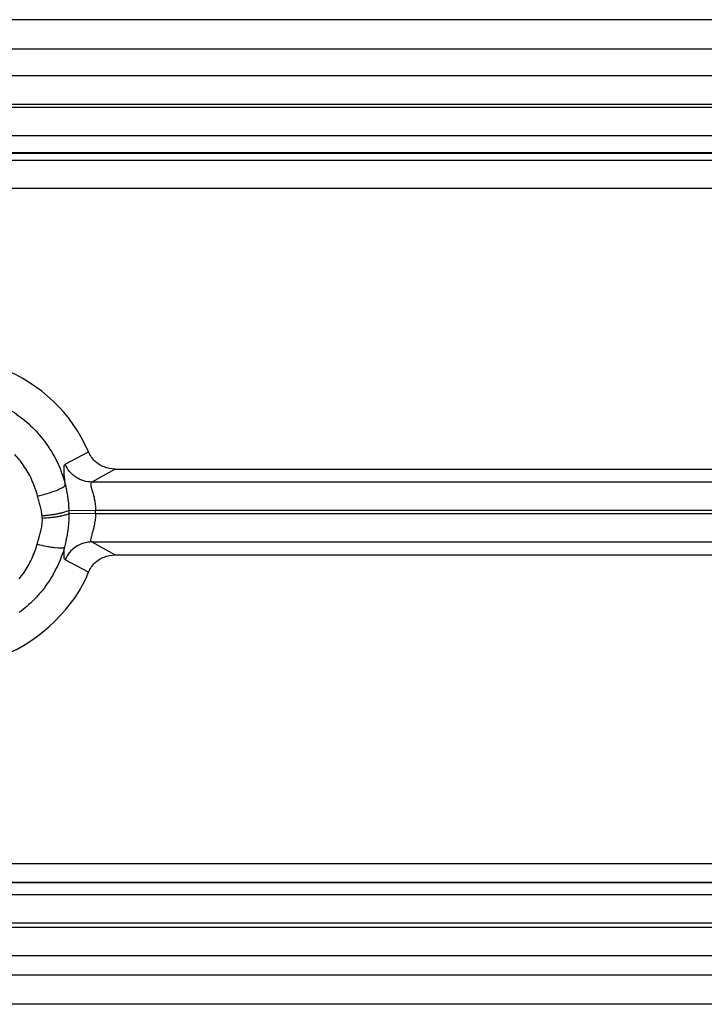
# Model space of a CAD drawing. Units: inches. Extents: x 28753 to 49862, y 40276 to 56903.
# Drawn here: x 30263 to 30311, y 52782 to 52850 of the extents above; entities that cross this region are included whole.
import ezdxf

# ---------------------------------------------------------------- set-up
doc = ezdxf.new("R2010")
doc.units = ezdxf.units.IN
doc.header["$MEASUREMENT"] = 0
doc.layers.add('freecads.com', color=7, linetype='Continuous')

msp = doc.modelspace()

# ---------------------------------------------------------------- linework, layer by layer
at = {"layer": 'freecads.com'}
for points in [[(30457.84, 52850.046), (30457.84, 52850.046), (30057.971, 52850.046), (30057.971, 52850.046)], [(30063.91, 52848.029), (30063.91, 52848.029), (30451.901, 52848.029), (30451.901, 52848.029)], [(30452.775, 52846.142), (30452.775, 52846.142), (30063.03, 52846.142), (30063.03, 52846.142)], [(30062.017, 52844.19), (30062.017, 52844.19), (30453.794, 52844.19), (30453.794, 52844.19)], [(30453.794, 52843.958), (30453.794, 52843.958), (30062.017, 52843.958), (30062.017, 52843.958)], [(30062.96, 52842.012), (30062.96, 52842.012), (30452.851, 52842.012), (30452.851, 52842.012)], [(30167.026, 52840.278), (30167.026, 52840.278), (30348.779, 52840.278), (30348.779, 52840.278)], [(30347.151, 52840.797), (30347.151, 52840.797), (30168.658, 52840.797), (30168.658, 52840.797)], [(30168.687, 52840.782), (30168.687, 52840.782), (30347.12, 52840.782), (30347.12, 52840.782)], [(30350.053, 52838.326), (30350.053, 52838.326), (30165.76, 52838.326), (30165.76, 52838.326)], [(30268.045, 52820.021), (30265.69, 52825.492), (30259.239, 52828.063), (30253.639, 52825.753)], [(30266.425, 52819.169), (30266.425, 52819.169), (30268.043, 52820.023), (30268.043, 52820.023)], [(30269.884, 52818.831), (30269.623, 52818.831), (30269.362, 52818.884), (30269.117, 52818.982)], [(30269.884, 52818.831), (30269.884, 52818.831), (30268.266, 52817.932), (30268.266, 52817.932)], [(30269.884, 52818.831), (30269.884, 52818.831), (30347.135, 52818.831), (30347.135, 52818.831)], [(30266.431, 52817.724), (30266.425, 52817.783), (30266.416, 52817.845), (30266.416, 52817.911)], [(30266.431, 52817.724), (30266.462, 52817.611), (30266.477, 52817.507), (30266.501, 52817.386)], [(30268.264, 52817.932), (30268.082, 52817.932), (30267.897, 52817.962), (30267.712, 52818.015)], [(30268.264, 52817.932), (30268.173, 52817.911), (30268.188, 52817.769), (30268.203, 52817.662)], [(30453.11, 52817.932), (30453.11, 52817.932), (30268.266, 52817.932), (30268.266, 52817.932)], [(30264.501, 52816.963), (30264.455, 52817.144), (30264.41, 52817.316), (30264.34, 52817.488)], [(30264.501, 52816.963), (30264.725, 52817.016), (30264.947, 52817.076), (30265.177, 52817.144)], [(30264.812, 52815.599), (30264.812, 52815.659), (30264.803, 52815.718), (30264.788, 52815.771)], [(30264.825, 52815.427), (30264.825, 52815.487), (30264.818, 52815.54), (30264.81, 52815.599)], [(30264.812, 52815.599), (30264.903, 52815.608), (30265.003, 52815.614), (30265.103, 52815.629)], [(30266.673, 52815.962), (30266.673, 52815.962), (30268.53, 52815.986), (30268.53, 52815.986)], [(30266.673, 52815.962), (30266.673, 52815.962), (30266.679, 52815.85), (30266.679, 52815.85)], [(30266.679, 52815.852), (30266.679, 52815.852), (30266.679, 52815.748), (30266.679, 52815.748)], [(30266.679, 52815.744), (30266.679, 52815.744), (30266.679, 52815.542), (30266.679, 52815.542)], [(30268.53, 52815.72), (30268.53, 52815.72), (30266.681, 52815.741), (30266.681, 52815.741)], [(30268.53, 52815.72), (30268.53, 52815.661), (30268.53, 52815.599), (30268.521, 52815.533)], [(30268.53, 52815.984), (30268.53, 52815.984), (30454.055, 52815.984), (30454.055, 52815.984)], [(30268.53, 52815.72), (30268.53, 52815.72), (30268.53, 52815.982), (30268.53, 52815.982)], [(30454.057, 52815.72), (30454.057, 52815.72), (30268.53, 52815.72), (30268.53, 52815.72)], [(30264.825, 52815.427), (30265.018, 52815.436), (30265.201, 52815.457), (30265.392, 52815.472)], [(30264.475, 52813.619), (30264.49, 52813.695), (30264.512, 52813.77), (30264.536, 52813.838)], [(30264.475, 52813.619), (30264.681, 52813.568), (30264.897, 52813.515), (30265.103, 52813.477)], [(30268.282, 52813.772), (30267.884, 52813.772), (30267.484, 52813.651), (30267.153, 52813.426)], [(30268.264, 52813.772), (30268.264, 52813.772), (30269.884, 52812.871), (30269.884, 52812.871)], [(30268.264, 52813.772), (30268.264, 52813.772), (30453.11, 52813.772), (30453.11, 52813.772)], [(30266.368, 52813.411), (30266.308, 52813.185), (30266.231, 52812.96), (30266.147, 52812.743)], [(30269.884, 52812.875), (30269.884, 52812.875), (30347.135, 52812.875), (30347.135, 52812.875)], [(30266.425, 52812.539), (30266.386, 52812.561), (30266.371, 52812.605), (30266.355, 52812.644)], [(30268.045, 52811.683), (30268.045, 52811.683), (30266.425, 52812.537), (30266.425, 52812.537)], [(30268.045, 52811.683), (30268.136, 52811.915), (30268.288, 52812.132), (30268.473, 52812.312)], [(30166.217, 52791.43), (30166.217, 52791.43), (30349.588, 52791.43), (30349.588, 52791.43)], [(30168.643, 52790.119), (30168.643, 52790.119), (30347.168, 52790.119), (30347.168, 52790.119)], [(30168.684, 52790.151), (30168.684, 52790.151), (30347.122, 52790.151), (30347.122, 52790.151)], [(30348.151, 52789.254), (30348.151, 52789.254), (30167.656, 52789.254), (30167.656, 52789.254)], [(30454.318, 52787.002), (30454.318, 52787.002), (30061.491, 52787.002), (30061.491, 52787.002)], [(30167.658, 52787.312), (30167.658, 52787.312), (30348.153, 52787.312), (30348.153, 52787.312)], [(30062.534, 52785.052), (30062.534, 52785.052), (30453.275, 52785.052), (30453.275, 52785.052)], [(30451.938, 52783.679), (30451.938, 52783.679), (30063.874, 52783.679), (30063.874, 52783.679)], [(30457.84, 52781.658), (30457.84, 52781.658), (30057.971, 52781.658), (30057.971, 52781.658)]]:
    msp.add_open_spline(points, degree=3, dxfattribs=at)
for points, knots in [([(30262.738, 52822.851), (30262.738, 52822.851), (30262.944, 52822.723), (30263.135, 52822.581), (30263.327, 52822.432)], [0.6969697, 0.6969697, 0.6969697, 0.6969697, 0.69696971, 0.72727273, 0.72727273, 0.72727273, 0.72727273]), ([(30263.327, 52822.432), (30263.327, 52822.432), (30263.527, 52822.29), (30263.712, 52822.131), (30263.888, 52821.967)], [0.72727273, 0.72727273, 0.72727273, 0.72727273, 0.72727274, 0.75757576, 0.75757576, 0.75757576, 0.75757576]), ([(30263.888, 52821.967), (30263.888, 52821.967), (30264.064, 52821.81), (30264.233, 52821.644), (30264.401, 52821.466)], [0.75757576, 0.75757576, 0.75757576, 0.75757576, 0.75757577, 0.78787879, 0.78787879, 0.78787879, 0.78787879]), ([(30264.401, 52821.466), (30264.401, 52821.466), (30264.562, 52821.285), (30264.723, 52821.104), (30264.868, 52820.917)], [0.78787879, 0.78787879, 0.78787879, 0.78787879, 0.7878788, 0.81818182, 0.81818182, 0.81818182, 0.81818182]), ([(30264.868, 52820.917), (30264.868, 52820.917), (30265.014, 52820.73), (30265.16, 52820.529), (30265.29, 52820.333)], [0.81818182, 0.81818182, 0.81818182, 0.81818182, 0.81818183, 0.84848485, 0.84848485, 0.84848485, 0.84848485]), ([(30265.29, 52820.333), (30265.29, 52820.333), (30265.42, 52820.131), (30265.544, 52819.927), (30265.66, 52819.719)], [0.84848485, 0.84848485, 0.84848485, 0.84848485, 0.84848486, 0.87878788, 0.87878788, 0.87878788, 0.87878788]), ([(30263.283, 52819.422), (30263.283, 52819.422), (30263.168, 52819.564), (30263.044, 52819.706), (30262.914, 52819.842)], [0.29411765, 0.29411765, 0.29411765, 0.29411765, 0.29411766, 0.35294118, 0.35294118, 0.35294118, 0.35294118]), ([(30265.66, 52819.719), (30265.66, 52819.719), (30265.766, 52819.509), (30265.875, 52819.29), (30265.973, 52819.073)], [0.87878788, 0.87878788, 0.87878788, 0.87878788, 0.87878789, 0.90909091, 0.90909091, 0.90909091, 0.90909091]), ([(30268.473, 52819.394), (30268.473, 52819.394), (30268.288, 52819.572), (30268.143, 52819.791), (30268.043, 52820.023)], [0.5, 0.5, 0.5, 0.5, 0.5, 1, 1, 1, 1]), ([(30263.605, 52818.973), (30263.605, 52818.973), (30263.505, 52819.122), (30263.396, 52819.279), (30263.283, 52819.422)], [0.23529412, 0.23529412, 0.23529412, 0.23529412, 0.23529413, 0.29411765, 0.29411765, 0.29411765, 0.29411765]), ([(30263.896, 52818.499), (30263.896, 52818.499), (30263.803, 52818.657), (30263.712, 52818.814), (30263.605, 52818.973)], [0.17647059, 0.17647059, 0.17647059, 0.17647059, 0.1764706, 0.23529412, 0.23529412, 0.23529412, 0.23529412]), ([(30265.973, 52819.073), (30265.973, 52819.073), (30266.066, 52818.856), (30266.158, 52818.631), (30266.227, 52818.414)], [0.90909091, 0.90909091, 0.90909091, 0.90909091, 0.90909092, 0.93939394, 0.93939394, 0.93939394, 0.93939394]), ([(30266.34, 52818.848), (30266.34, 52818.848), (30266.331, 52818.924), (30266.34, 52818.99), (30266.355, 52819.067)], [0.625, 0.625, 0.625, 0.625, 0.625, 0.75, 0.75, 0.75, 0.75]), ([(30266.355, 52819.067), (30266.355, 52819.067), (30266.371, 52819.103), (30266.386, 52819.147), (30266.425, 52819.171)], [0.75, 0.75, 0.75, 0.75, 0.75, 1, 1, 1, 1]), ([(30266.716, 52818.674), (30266.716, 52818.674), (30266.592, 52818.825), (30266.501, 52818.99), (30266.425, 52819.169)], [0.7142857, 0.7142857, 0.7142857, 0.7142857, 0.7142857, 1, 1, 1, 1]), ([(30269.117, 52818.982), (30269.117, 52818.982), (30268.88, 52819.071), (30268.656, 52819.222), (30268.473, 52819.394)], [0.25, 0.25, 0.25, 0.25, 0.25, 0.5, 0.5, 0.5, 0.5]), ([(30264.133, 52818.004), (30264.133, 52818.004), (30264.064, 52818.17), (30263.988, 52818.336), (30263.896, 52818.499)], [0.11764706, 0.11764706, 0.11764706, 0.11764706, 0.11764707, 0.17647059, 0.17647059, 0.17647059, 0.17647059]), ([(30266.227, 52818.414), (30266.227, 52818.414), (30266.312, 52818.189), (30266.373, 52817.958), (30266.434, 52817.724)], [0.93939394, 0.93939394, 0.93939394, 0.93939394, 0.93939395, 1, 1, 1, 1]), ([(30266.347, 52818.542), (30266.347, 52818.542), (30266.34, 52818.64), (30266.34, 52818.75), (30266.34, 52818.848)], [0.5, 0.5, 0.5, 0.5, 0.5, 0.625, 0.625, 0.625, 0.625]), ([(30266.362, 52818.346), (30266.362, 52818.346), (30266.355, 52818.414), (30266.347, 52818.474), (30266.347, 52818.542)], [0.375, 0.375, 0.375, 0.375, 0.375, 0.5, 0.5, 0.5, 0.5]), ([(30266.386, 52818.136), (30266.386, 52818.136), (30266.377, 52818.204), (30266.371, 52818.278), (30266.362, 52818.346)], [0.25, 0.25, 0.25, 0.25, 0.25, 0.375, 0.375, 0.375, 0.375]), ([(30266.923, 52818.457), (30266.923, 52818.457), (30266.853, 52818.525), (30266.777, 52818.599), (30266.716, 52818.674)], [0.5714286, 0.5714286, 0.5714286, 0.5714286, 0.5714286, 0.7142857, 0.7142857, 0.7142857, 0.7142857]), ([(30267.16, 52818.27), (30267.16, 52818.27), (30267.075, 52818.323), (30266.999, 52818.389), (30266.923, 52818.457)], [0.4285714, 0.4285714, 0.4285714, 0.4285714, 0.4285714, 0.5714286, 0.5714286, 0.5714286, 0.5714286]), ([(30267.429, 52818.119), (30267.429, 52818.119), (30267.336, 52818.166), (30267.245, 52818.217), (30267.16, 52818.27)], [0.2857143, 0.2857143, 0.2857143, 0.2857143, 0.2857143, 0.4285714, 0.4285714, 0.4285714, 0.4285714]), ([(30264.34, 52817.488), (30264.34, 52817.488), (30264.279, 52817.66), (30264.209, 52817.832), (30264.133, 52818.004)], [0.05882353, 0.05882353, 0.05882353, 0.05882353, 0.05882354, 0.11764706, 0.11764706, 0.11764706, 0.11764706]), ([(30266.242, 52817.562), (30266.242, 52817.562), (30266.327, 52817.607), (30266.397, 52817.654), (30266.434, 52817.728)], [0.6, 0.6, 0.6, 0.6, 0.6, 1, 1, 1, 1]), ([(30266.416, 52817.911), (30266.416, 52817.911), (30266.401, 52817.979), (30266.392, 52818.062), (30266.386, 52818.136)], [0.125, 0.125, 0.125, 0.125, 0.125, 0.25, 0.25, 0.25, 0.25]), ([(30267.712, 52818.015), (30267.712, 52818.015), (30267.612, 52818.045), (30267.512, 52818.083), (30267.429, 52818.119)], [0.1428571, 0.1428571, 0.1428571, 0.1428571, 0.1428572, 0.2857143, 0.2857143, 0.2857143, 0.2857143]), ([(30268.203, 52817.662), (30268.203, 52817.662), (30268.219, 52817.588), (30268.234, 52817.535), (30268.249, 52817.475)], [0.1, 0.1, 0.1, 0.1, 0.1, 0.2, 0.2, 0.2, 0.2]), ([(30264.544, 52816.791), (30264.544, 52816.791), (30264.536, 52816.851), (30264.512, 52816.904), (30264.505, 52816.963)], [0.7777778, 0.7777778, 0.7777778, 0.7777778, 0.7777778, 1, 1, 1, 1]), ([(30265.177, 52817.144), (30265.177, 52817.144), (30265.392, 52817.203), (30265.605, 52817.278), (30265.805, 52817.354)], [0.2, 0.2, 0.2, 0.2, 0.2, 0.4, 0.4, 0.4, 0.4]), ([(30265.805, 52817.354), (30265.805, 52817.354), (30265.96, 52817.42), (30266.097, 52817.48), (30266.242, 52817.562)], [0.4, 0.4, 0.4, 0.4, 0.4, 0.6, 0.6, 0.6, 0.6]), ([(30266.501, 52817.386), (30266.501, 52817.386), (30266.516, 52817.335), (30266.523, 52817.267), (30266.531, 52817.208)], [0.125, 0.125, 0.125, 0.125, 0.125, 0.25, 0.25, 0.25, 0.25]), ([(30266.531, 52817.208), (30266.531, 52817.208), (30266.547, 52817.131), (30266.553, 52817.072), (30266.571, 52816.997)], [0.25, 0.25, 0.25, 0.25, 0.25, 0.375, 0.375, 0.375, 0.375]), ([(30266.571, 52816.997), (30266.571, 52816.997), (30266.586, 52816.929), (30266.592, 52816.846), (30266.608, 52816.772)], [0.375, 0.375, 0.375, 0.375, 0.375, 0.5, 0.5, 0.5, 0.5]), ([(30268.249, 52817.475), (30268.249, 52817.475), (30268.279, 52817.378), (30268.303, 52817.28), (30268.334, 52817.176)], [0.2, 0.2, 0.2, 0.2, 0.2, 0.3, 0.3, 0.3, 0.3]), ([(30268.334, 52817.176), (30268.334, 52817.176), (30268.349, 52817.116), (30268.364, 52817.055), (30268.388, 52816.989)], [0.3, 0.3, 0.3, 0.3, 0.3, 0.4, 0.4, 0.4, 0.4]), ([(30268.388, 52816.989), (30268.388, 52816.989), (30268.41, 52816.897), (30268.434, 52816.802), (30268.449, 52816.704)], [0.4, 0.4, 0.4, 0.4, 0.4, 0.5, 0.5, 0.5, 0.5]), ([(30264.59, 52816.625), (30264.59, 52816.625), (30264.575, 52816.679), (30264.56, 52816.738), (30264.544, 52816.791)], [0.6666667, 0.6666667, 0.6666667, 0.6666667, 0.6666667, 0.7777778, 0.7777778, 0.7777778, 0.7777778]), ([(30264.681, 52816.29), (30264.681, 52816.29), (30264.666, 52816.341), (30264.651, 52816.394), (30264.636, 52816.453), (30264.636, 52816.453), (30264.62, 52816.513), (30264.605, 52816.566), (30264.59, 52816.625)], [0.4444444, 0.4444444, 0.4444444, 0.4444444, 0.4444445, 0.5555556, 0.5555556, 0.5555556, 0.5555556, 0.6666667, 0.6666667, 0.6666667, 0.6666667]), ([(30264.72, 52816.115), (30264.72, 52816.115), (30264.72, 52816.169), (30264.697, 52816.228), (30264.681, 52816.29)], [0.3333333, 0.3333333, 0.3333333, 0.3333333, 0.3333333, 0.4444444, 0.4444444, 0.4444444, 0.4444444]), ([(30266.608, 52816.772), (30266.608, 52816.772), (30266.608, 52816.689), (30266.623, 52816.608), (30266.638, 52816.526)], [0.5, 0.5, 0.5, 0.5, 0.5, 0.625, 0.625, 0.625, 0.625]), ([(30266.638, 52816.526), (30266.638, 52816.526), (30266.647, 52816.434), (30266.653, 52816.345), (30266.653, 52816.256)], [0.625, 0.625, 0.625, 0.625, 0.625, 0.75, 0.75, 0.75, 0.75]), ([(30266.653, 52816.256), (30266.653, 52816.256), (30266.662, 52816.158), (30266.668, 52816.06), (30266.668, 52815.962)], [0.75, 0.75, 0.75, 0.75, 0.75, 1, 1, 1, 1]), ([(30268.449, 52816.704), (30268.449, 52816.704), (30268.464, 52816.642), (30268.471, 52816.591), (30268.48, 52816.532)], [0.5, 0.5, 0.5, 0.5, 0.5, 0.6, 0.6, 0.6, 0.6]), ([(30268.48, 52816.532), (30268.48, 52816.532), (30268.486, 52816.47), (30268.495, 52816.411), (30268.503, 52816.351)], [0.6, 0.6, 0.6, 0.6, 0.6, 0.7, 0.7, 0.7, 0.7]), ([(30268.503, 52816.351), (30268.503, 52816.351), (30268.51, 52816.292), (30268.519, 52816.23), (30268.519, 52816.164)], [0.7, 0.7, 0.7, 0.7, 0.7, 0.8, 0.8, 0.8, 0.8]), ([(30264.766, 52815.943), (30264.766, 52815.943), (30264.751, 52816.005), (30264.736, 52816.064), (30264.72, 52816.115)], [0.2222222, 0.2222222, 0.2222222, 0.2222222, 0.2222222, 0.3333333, 0.3333333, 0.3333333, 0.3333333]), ([(30264.788, 52815.771), (30264.788, 52815.771), (30264.781, 52815.831), (30264.773, 52815.892), (30264.766, 52815.943)], [0.1111111, 0.1111111, 0.1111111, 0.1111111, 0.1111111, 0.2222222, 0.2222222, 0.2222222, 0.2222222]), ([(30265.103, 52815.629), (30265.103, 52815.629), (30265.194, 52815.637), (30265.294, 52815.644), (30265.388, 52815.659)], [0.125, 0.125, 0.125, 0.125, 0.125, 0.25, 0.25, 0.25, 0.25]), ([(30265.388, 52815.659), (30265.388, 52815.659), (30265.486, 52815.674), (30265.579, 52815.682), (30265.671, 52815.697)], [0.25, 0.25, 0.25, 0.25, 0.25, 0.375, 0.375, 0.375, 0.375]), ([(30265.671, 52815.697), (30265.671, 52815.697), (30265.762, 52815.712), (30265.855, 52815.727), (30265.94, 52815.75)], [0.375, 0.375, 0.375, 0.375, 0.375, 0.5, 0.5, 0.5, 0.5]), ([(30265.677, 52815.51), (30265.677, 52815.51), (30265.768, 52815.518), (30265.853, 52815.533), (30265.938, 52815.548)], [0.2857143, 0.2857143, 0.2857143, 0.2857143, 0.2857143, 0.4285714, 0.4285714, 0.4285714, 0.4285714]), ([(30265.938, 52815.548), (30265.938, 52815.548), (30266.023, 52815.563), (30266.099, 52815.578), (30266.184, 52815.593)], [0.4285714, 0.4285714, 0.4285714, 0.4285714, 0.4285714, 0.5714286, 0.5714286, 0.5714286, 0.5714286]), ([(30265.94, 52815.75), (30265.94, 52815.75), (30266.016, 52815.765), (30266.101, 52815.78), (30266.177, 52815.801)], [0.5, 0.5, 0.5, 0.5, 0.5, 0.625, 0.625, 0.625, 0.625]), ([(30266.177, 52815.801), (30266.177, 52815.801), (30266.253, 52815.816), (30266.314, 52815.831), (30266.384, 52815.854)], [0.625, 0.625, 0.625, 0.625, 0.625, 0.75, 0.75, 0.75, 0.75]), ([(30266.184, 52815.593), (30266.184, 52815.593), (30266.253, 52815.608), (30266.321, 52815.629), (30266.381, 52815.646)], [0.5714286, 0.5714286, 0.5714286, 0.5714286, 0.5714286, 0.7142857, 0.7142857, 0.7142857, 0.7142857]), ([(30266.381, 52815.646), (30266.381, 52815.646), (30266.49, 52815.667), (30266.59, 52815.697), (30266.675, 52815.741)], [0.7142857, 0.7142857, 0.7142857, 0.7142857, 0.7142857, 1, 1, 1, 1]), ([(30266.384, 52815.854), (30266.384, 52815.854), (30266.492, 52815.884), (30266.584, 52815.914), (30266.668, 52815.958)], [0.75, 0.75, 0.75, 0.75, 0.75, 1, 1, 1, 1]), ([(30266.679, 52815.542), (30266.679, 52815.542), (30266.679, 52815.482), (30266.671, 52815.414), (30266.671, 52815.346)], [0.09090909, 0.09090909, 0.09090909, 0.09090909, 0.0909091, 0.18181818, 0.18181818, 0.18181818, 0.18181818]), ([(30268.521, 52815.533), (30268.521, 52815.533), (30268.521, 52815.48), (30268.514, 52815.421), (30268.506, 52815.359)], [0.1, 0.1, 0.1, 0.1, 0.1, 0.2, 0.2, 0.2, 0.2]), ([(30268.519, 52816.164), (30268.519, 52816.164), (30268.525, 52816.111), (30268.525, 52816.043), (30268.525, 52815.984)], [0.8, 0.8, 0.8, 0.8, 0.8, 1, 1, 1, 1]), ([(30264.773, 52814.736), (30264.773, 52814.736), (30264.781, 52814.796), (30264.788, 52814.855), (30264.803, 52814.909)], [0.5555556, 0.5555556, 0.5555556, 0.5555556, 0.5555556, 0.6666667, 0.6666667, 0.6666667, 0.6666667]), ([(30264.803, 52814.909), (30264.803, 52814.909), (30264.812, 52814.968), (30264.82, 52815.03), (30264.82, 52815.081)], [0.6666667, 0.6666667, 0.6666667, 0.6666667, 0.6666667, 0.7777778, 0.7777778, 0.7777778, 0.7777778]), ([(30264.82, 52815.081), (30264.82, 52815.081), (30264.836, 52815.202), (30264.836, 52815.314), (30264.827, 52815.427)], [0.7777778, 0.7777778, 0.7777778, 0.7777778, 0.7777778, 1, 1, 1, 1]), ([(30265.392, 52815.472), (30265.392, 52815.472), (30265.492, 52815.487), (30265.586, 52815.495), (30265.677, 52815.51)], [0.1428571, 0.1428571, 0.1428571, 0.1428571, 0.1428572, 0.2857143, 0.2857143, 0.2857143, 0.2857143]), ([(30266.64, 52814.964), (30266.64, 52814.964), (30266.634, 52814.904), (30266.634, 52814.845), (30266.625, 52814.792)], [0.36363636, 0.36363636, 0.36363636, 0.36363636, 0.36363637, 0.45454545, 0.45454545, 0.45454545, 0.45454545]), ([(30266.655, 52815.151), (30266.655, 52815.151), (30266.655, 52815.091), (30266.649, 52815.023), (30266.64, 52814.964)], [0.27272727, 0.27272727, 0.27272727, 0.27272727, 0.27272728, 0.36363636, 0.36363636, 0.36363636, 0.36363636]), ([(30266.671, 52815.346), (30266.671, 52815.346), (30266.664, 52815.278), (30266.664, 52815.219), (30266.655, 52815.151)], [0.18181818, 0.18181818, 0.18181818, 0.18181818, 0.18181819, 0.27272727, 0.27272727, 0.27272727, 0.27272727]), ([(30268.414, 52814.836), (30268.414, 52814.836), (30268.39, 52814.73), (30268.369, 52814.632), (30268.329, 52814.528)], [0.5, 0.5, 0.5, 0.5, 0.5, 0.6, 0.6, 0.6, 0.6]), ([(30268.453, 52815), (30268.453, 52815), (30268.438, 52814.947), (30268.43, 52814.896), (30268.414, 52814.836)], [0.4, 0.4, 0.4, 0.4, 0.4, 0.5, 0.5, 0.5, 0.5]), ([(30268.475, 52815.181), (30268.475, 52815.181), (30268.469, 52815.121), (30268.46, 52815.059), (30268.453, 52815)], [0.3, 0.3, 0.3, 0.3, 0.3, 0.4, 0.4, 0.4, 0.4]), ([(30268.506, 52815.359), (30268.506, 52815.359), (30268.499, 52815.293), (30268.484, 52815.24), (30268.475, 52815.181)], [0.2, 0.2, 0.2, 0.2, 0.2, 0.3, 0.3, 0.3, 0.3]), ([(30264.596, 52814.061), (30264.596, 52814.061), (30264.62, 52814.137), (30264.642, 52814.22), (30264.657, 52814.286)], [0.2222222, 0.2222222, 0.2222222, 0.2222222, 0.2222222, 0.3333333, 0.3333333, 0.3333333, 0.3333333]), ([(30264.657, 52814.286), (30264.657, 52814.286), (30264.657, 52814.286), (30264.72, 52814.511), (30264.72, 52814.511)], [0.3333333, 0.3333333, 0.3333333, 0.3333333, 0.3333333, 0.4444444, 0.4444444, 0.4444444, 0.4444444]), ([(30264.72, 52814.511), (30264.72, 52814.511), (30264.736, 52814.586), (30264.757, 52814.662), (30264.773, 52814.736)], [0.4444444, 0.4444444, 0.4444444, 0.4444444, 0.4444445, 0.5555556, 0.5555556, 0.5555556, 0.5555556]), ([(30266.588, 52814.462), (30266.588, 52814.462), (30266.558, 52814.326), (30266.534, 52814.193), (30266.503, 52814.057)], [0.54545455, 0.54545455, 0.54545455, 0.54545455, 0.54545456, 0.63636364, 0.63636364, 0.63636364, 0.63636364]), ([(30266.625, 52814.792), (30266.625, 52814.792), (30266.625, 52814.792), (30266.588, 52814.462), (30266.588, 52814.462)], [0.45454545, 0.45454545, 0.45454545, 0.45454545, 0.45454546, 0.54545455, 0.54545455, 0.54545455, 0.54545455]), ([(30268.26, 52814.258), (30268.26, 52814.258), (30268.245, 52814.214), (30268.229, 52814.161), (30268.214, 52814.093)], [0.7, 0.7, 0.7, 0.7, 0.7, 0.8, 0.8, 0.8, 0.8]), ([(30268.329, 52814.528), (30268.329, 52814.528), (30268.308, 52814.439), (30268.284, 52814.348), (30268.26, 52814.258)], [0.6, 0.6, 0.6, 0.6, 0.6, 0.7, 0.7, 0.7, 0.7]), ([(30264.303, 52813.103), (30264.303, 52813.103), (30264.364, 52813.275), (30264.425, 52813.447), (30264.479, 52813.619)], [0.93939394, 0.93939394, 0.93939394, 0.93939394, 0.93939395, 1, 1, 1, 1]), ([(30264.536, 52813.838), (30264.536, 52813.838), (30264.56, 52813.918), (30264.575, 52813.986), (30264.596, 52814.061)], [0.1111111, 0.1111111, 0.1111111, 0.1111111, 0.1111111, 0.2222222, 0.2222222, 0.2222222, 0.2222222]), ([(30265.103, 52813.477), (30265.103, 52813.477), (30265.21, 52813.455), (30265.31, 52813.44), (30265.418, 52813.417)], [0.1428571, 0.1428571, 0.1428571, 0.1428571, 0.1428572, 0.2857143, 0.2857143, 0.2857143, 0.2857143]), ([(30266.418, 52813.608), (30266.418, 52813.608), (30266.395, 52813.54), (30266.379, 52813.472), (30266.373, 52813.413)], [0.8181818, 0.8181818, 0.8181818, 0.8181818, 0.8181818, 1, 1, 1, 1]), ([(30266.458, 52813.816), (30266.458, 52813.816), (30266.442, 52813.751), (30266.427, 52813.674), (30266.418, 52813.608)], [0.72727273, 0.72727273, 0.72727273, 0.72727273, 0.72727274, 0.81818182, 0.81818182, 0.81818182, 0.81818182]), ([(30266.503, 52814.057), (30266.503, 52814.057), (30266.495, 52813.976), (30266.479, 52813.893), (30266.458, 52813.816)], [0.63636364, 0.63636364, 0.63636364, 0.63636364, 0.63636365, 0.72727273, 0.72727273, 0.72727273, 0.72727273]), ([(30268.214, 52814.093), (30268.214, 52814.093), (30268.184, 52813.974), (30268.153, 52813.802), (30268.26, 52813.772)], [0.8, 0.8, 0.8, 0.8, 0.8, 1, 1, 1, 1]), ([(30264.094, 52812.593), (30264.094, 52812.593), (30264.173, 52812.758), (30264.242, 52812.93), (30264.303, 52813.103)], [0.90909091, 0.90909091, 0.90909091, 0.90909091, 0.90909092, 0.93939394, 0.93939394, 0.93939394, 0.93939394]), ([(30265.418, 52813.417), (30265.418, 52813.417), (30265.518, 52813.402), (30265.61, 52813.394), (30265.701, 52813.379)], [0.2857143, 0.2857143, 0.2857143, 0.2857143, 0.2857143, 0.4285714, 0.4285714, 0.4285714, 0.4285714]), ([(30265.701, 52813.379), (30265.701, 52813.379), (30265.701, 52813.379), (30265.947, 52813.358), (30265.947, 52813.358)], [0.4285714, 0.4285714, 0.4285714, 0.4285714, 0.4285714, 0.5714286, 0.5714286, 0.5714286, 0.5714286]), ([(30265.947, 52813.358), (30265.947, 52813.358), (30265.947, 52813.358), (30266.147, 52813.358), (30266.147, 52813.358)], [0.5714286, 0.5714286, 0.5714286, 0.5714286, 0.5714286, 0.7142857, 0.7142857, 0.7142857, 0.7142857]), ([(30266.147, 52813.358), (30266.147, 52813.358), (30266.223, 52813.364), (30266.308, 52813.364), (30266.368, 52813.411)], [0.7142857, 0.7142857, 0.7142857, 0.7142857, 0.7142857, 1, 1, 1, 1]), ([(30266.355, 52812.644), (30266.355, 52812.644), (30266.34, 52812.718), (30266.331, 52812.786), (30266.34, 52812.86)], [0.25, 0.25, 0.25, 0.25, 0.25, 0.5, 0.5, 0.5, 0.5]), ([(30266.34, 52812.86), (30266.34, 52812.86), (30266.34, 52813.041), (30266.347, 52813.228), (30266.371, 52813.409)], [0.5, 0.5, 0.5, 0.5, 0.5, 1, 1, 1, 1]), ([(30267.153, 52813.426), (30267.153, 52813.426), (30266.825, 52813.209), (30266.571, 52812.894), (30266.425, 52812.542)], [0.3333333, 0.3333333, 0.3333333, 0.3333333, 0.3333333, 1, 1, 1, 1]), ([(30269.117, 52812.724), (30269.117, 52812.724), (30269.362, 52812.822), (30269.623, 52812.875), (30269.884, 52812.875)], [0.5, 0.5, 0.5, 0.5, 0.5, 1, 1, 1, 1]), ([(30263.559, 52811.649), (30263.559, 52811.649), (30263.657, 52811.806), (30263.757, 52811.955), (30263.851, 52812.106)], [0.84848485, 0.84848485, 0.84848485, 0.84848485, 0.84848486, 0.87878788, 0.87878788, 0.87878788, 0.87878788]), ([(30263.851, 52812.106), (30263.851, 52812.106), (30263.933, 52812.27), (30264.018, 52812.427), (30264.094, 52812.593)], [0.87878788, 0.87878788, 0.87878788, 0.87878788, 0.87878789, 0.90909091, 0.90909091, 0.90909091, 0.90909091]), ([(30265.879, 52812.1), (30265.879, 52812.1), (30265.779, 52811.889), (30265.671, 52811.679), (30265.557, 52811.469)], [0.06060606, 0.06060606, 0.06060606, 0.06060606, 0.06060607, 0.09090909, 0.09090909, 0.09090909, 0.09090909]), ([(30266.147, 52812.743), (30266.147, 52812.743), (30266.071, 52812.527), (30265.979, 52812.308), (30265.879, 52812.1)], [0.03030303, 0.03030303, 0.03030303, 0.03030303, 0.03030304, 0.06060606, 0.06060606, 0.06060606, 0.06060606]), ([(30268.473, 52812.312), (30268.473, 52812.312), (30268.658, 52812.484), (30268.88, 52812.627), (30269.117, 52812.724)], [0.25, 0.25, 0.25, 0.25, 0.25, 0.5, 0.5, 0.5, 0.5]), ([(30262.175, 52805.949), (30262.175, 52805.949), (30264.544, 52806.767), (30267.205, 52809.367), (30268.043, 52811.683)], [0.3333333, 0.3333333, 0.3333333, 0.3333333, 0.3333333, 1, 1, 1, 1]), ([(30263.229, 52811.214), (30263.229, 52811.214), (30263.335, 52811.356), (30263.459, 52811.498), (30263.559, 52811.649)], [0.81818182, 0.81818182, 0.81818182, 0.81818182, 0.81818183, 0.84848485, 0.84848485, 0.84848485, 0.84848485]), ([(30265.557, 52811.469), (30265.557, 52811.469), (30265.442, 52811.267), (30265.312, 52811.071), (30265.173, 52810.878)], [0.09090909, 0.09090909, 0.09090909, 0.09090909, 0.0909091, 0.12121212, 0.12121212, 0.12121212, 0.12121212]), ([(30265.173, 52810.878), (30265.173, 52810.878), (30265.042, 52810.689), (30264.905, 52810.495), (30264.751, 52810.315)], [0.12121212, 0.12121212, 0.12121212, 0.12121212, 0.12121213, 0.15151515, 0.15151515, 0.15151515, 0.15151515]), ([(30264.751, 52810.315), (30264.751, 52810.315), (30264.605, 52810.134), (30264.444, 52809.962), (30264.283, 52809.79)], [0.15151515, 0.15151515, 0.15151515, 0.15151515, 0.15151516, 0.18181818, 0.18181818, 0.18181818, 0.18181818]), ([(30264.283, 52809.79), (30264.283, 52809.79), (30264.114, 52809.618), (30263.946, 52809.461), (30263.77, 52809.303)], [0.18181818, 0.18181818, 0.18181818, 0.18181818, 0.18181819, 0.21212121, 0.21212121, 0.21212121, 0.21212121]), ([(30263.77, 52809.303), (30263.77, 52809.303), (30263.592, 52809.146), (30263.416, 52809.004), (30263.218, 52808.862)], [0.21212121, 0.21212121, 0.21212121, 0.21212121, 0.21212122, 0.24242424, 0.24242424, 0.24242424, 0.24242424])]:
    msp.add_open_spline(points, degree=3, knots=knots, dxfattribs=at)

doc.saveas('drawing.dxf')
